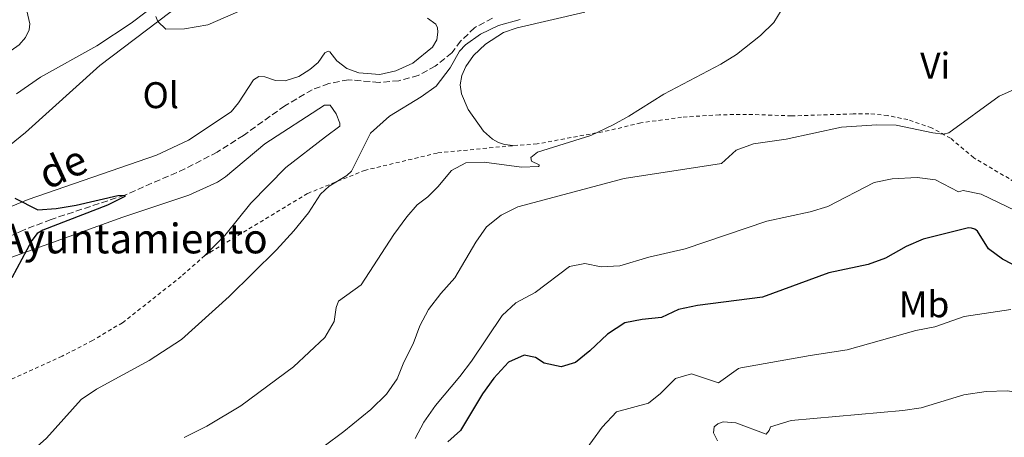
# Model space of a CAD drawing. Units: metres. Extents: x 641890 to 645358, y 4713689 to 4716073.
# Drawn here: x 642962 to 643228, y 4715759 to 4715871 of the extents above; entities that cross this region are included whole.
import ezdxf
from ezdxf.enums import TextEntityAlignment as Align

# ---------------------------------------------------------------- set-up
doc = ezdxf.new("R2010")
doc.units = ezdxf.units.M
doc.header["$MEASUREMENT"] = 0
doc.linetypes.add('DGN Style 2', pattern=[1.7399219301090239, 1.043953158065414, -0.6959687720436097])
doc.linetypes.add('DGN Style 3', pattern=[2.435890702152634, 1.739921930109024, -0.6959687720436097])
for name, color, linetype, lineweight in [('Barranco lineal', 142, 'DGN Style 3', 13), ('corral', 7, 'Continuous', 0), ('Curva de nivel directora', 30, 'Continuous', 30), ('Curva de nivel intermedia', 30, 'Continuous', 0), ('Etiqueta de uso rústico', 92, 'Continuous', 0), ('Línea de cambio de uso (parcela vista)', 92, 'Continuous', 0), ('Margen derecho', 7, 'Continuous', 0), ('Tela metálica o alambrada', 7, 'DGN Style 2', 0), ('Texto de arroyo-regatas y barrancos', 142, 'Continuous', 0)]:
    doc.layers.add(name, color=color, linetype=linetype, lineweight=lineweight)
doc.styles.add('Style-Arial', font='arial.ttf')

msp = doc.modelspace()

# ---------------------------------------------------------------- linework, layer by layer
at = {"layer": 'Barranco lineal', "color": 142, "linetype": 'DGN Style 3', "lineweight": 13}
msp.add_polyline3d([(643089.79, 4715871.640000001, 478.3500000000058), (643084.9199999999, 4715869.07, 478.3899999999995), (643081.1500000004, 4715865.439999999, 478.3500000000058), (643078.7599999999, 4715862.310000001, 478.25), (643074.3399999999, 4715858.689999999, 478.2100000000065), (643069.7400000002, 4715856.210000001, 478.070000000007), (643064.54, 4715854.779999999, 477.929999999993), (643059.1699999999, 4715854.32, 477.75), (643050.8899999997, 4715855.07, 477.5200000000041), (643045.6100000005, 4715854, 477.1999999999971), (643041.1699999999, 4715852.369999999, 477.1499999999942), (643033.7800000003, 4715848.039999999, 476.6000000000058), (643022.5999999996, 4715840.039999999, 476.2299999999959), (643015.5099999999, 4715835.529999999, 475.7700000000041), (643006.8399999999, 4715831.039999999, 475.3099999999977), (642990.6299999999, 4715823.939999999, 475), (642970.7300000006, 4715817.4, 474.0800000000018), (642963.3099999997, 4715814.5, 473.3500000000058), (642948.0099999999, 4715807.609999999, 471.8699999999953)], dxfattribs=at)
at = {"layer": 'Curva de nivel directora', "color": 30, "linetype": 'Continuous', "lineweight": 30, "flags": 128}
for points, elevation in [([(642960.9400000003, 4715823.119999999), (642967.1999999988, 4715819.970000003), (642972.0899999995, 4715820.33), (642977.5399999988, 4715821.230000001), (642988.7300000003, 4715823.820000002), (642990.6300000002, 4715823.939999999), (642990.6399999993, 4715823.609999999), (642985.9400000009, 4715821.24), (642968.5299999987, 4715814.529999999), (642966.9399999996, 4715813.610000002), (642965.5599999982, 4715811.730000001), (642960.1899999992, 4715801.640000001)], 475), ([(643234.9199999999, 4715802.760000002), (643227.3099999991, 4715806.670000001), (643223.449999999, 4715809.460000004), (643220.5099999997, 4715814.220000002), (643219.849999998, 4715814.730000001), (643218.9200000004, 4715815.07), (643218.1000000001, 4715815.130000001), (643205.9099999995, 4715812.060000002), (643201.3200000006, 4715810.080000003), (643195.7300000006, 4715806.970000001), (643191.0599999989, 4715805.2), (643180.4199999995, 4715802.980000001), (643162.5400000003, 4715796.4), (643145.0700000002, 4715794.210000002), (643139.88, 4715793.070000002), (643135.3400000003, 4715790.970000001), (643130.0699999998, 4715790.440000001)], 500.0000000000003), ([(643130.0699999998, 4715790.440000001), (643125.4299999995, 4715789.480000001), (643120.7600000004, 4715786.470000002), (643115.9799999992, 4715781.99), (643112.0999999989, 4715778.840000001), (643108.2999999991, 4715777.650000001), (643103.6499999999, 4715778.670000001), (643101.3700000001, 4715780.210000001), (643098.2699999998, 4715780.780000002), (643094.1100000002, 4715778.930000001), (643090.0800000002, 4715774.609999999), (643087.0599999982, 4715770.4), (643081.1100000005, 4715760.520000001), (643077.7199999996, 4715757.440000001)], 500.0000000000004)]:
    msp.add_lwpolyline(points, dxfattribs=dict(at, elevation=elevation))
at = {"layer": 'Curva de nivel intermedia', "color": 30, "linetype": 'Continuous', "lineweight": 0, "flags": 128}
for points, elevation in [([(642961.3899999997, 4715851.249999999), (642967.8700000016, 4715855.769999999), (642983.0500000007, 4715864.229999999), (642992.3500000013, 4715870.269999999), (643000.4000000004, 4715876.439999999)], 480), ([(642998.9600000008, 4715872.109999998), (642999.5199999996, 4715870.76), (643001.7100000001, 4715868.689999999), (643006.7200000014, 4715868.730000001), (643013, 4715869.88), (643028.0700000017, 4715876.38)], 480), ([(643169.5800000011, 4715876.999999999), (643165.6500000017, 4715870.49), (643162.0599999997, 4715867.000000001), (643155.5599999998, 4715861.859999999), (643151.2999999997, 4715859.24), (643135.9100000003, 4715851.180000001), (643126.5300000014, 4715845.230000001), (643122.26, 4715842.890000001), (643116.2300000017, 4715840.050000001), (643101.900000002, 4715835.560000001), (643100.1100000016, 4715834.05), (643100.2400000013, 4715833.109999998), (643102.3700000015, 4715832.149999999), (643102.3800000005, 4715831.869999998), (643102.1700000003, 4715831.680000001), (643097.5600000012, 4715831.470000001), (643087.540000001, 4715832.8), (643082.5499999998, 4715832.609999998), (643078.6699999997, 4715830.560000001), (643075.0599999997, 4715826.220000001), (643072.3500000007, 4715823.470000001), (643069.4800000007, 4715821.289999999), (643066.6599999999, 4715818.119999999), (643063.1700000009, 4715813.359999998), (643054.3799999999, 4715799.720000001), (643048.230000001, 4715795.390000001), (643047.5700000015, 4715793.66), (643047.0300000005, 4715789.88), (643044.5100000015, 4715785.550000001), (643036.1100000017, 4715777.66), (643021.8800000005, 4715767.109999998), (643012.7100000017, 4715761.659999999), (643006.6100000017, 4715758.619999999)], 485.0000000000001), ([(643097.2199999993, 4715871.289999999), (643091.3899999999, 4715869.699999998), (643086.5000000016, 4715867.369999999), (643082.4400000003, 4715864.460000002), (643080.8900000014, 4715862.759999998), (643078.3200000009, 4715858.270000001), (643074.5800000014, 4715853.34), (643070.5400000003, 4715850.409999999), (643061.9600000017, 4715845.21)], 480), ([(643231.0000000016, 4715852.66), (643226.3600000015, 4715850.65), (643212.7699999993, 4715840.710000001), (643211.2400000005, 4715840.390000001)], 490.0000000000001), ([(643061.9600000017, 4715845.21), (643056.8899999999, 4715840.659999999), (643051.6999999998, 4715830.439999999), (643050.4900000007, 4715829.250000001), (643045.7099999996, 4715826.4), (643043.3700000015, 4715824.199999999), (643040.0999999993, 4715819.21), (643036.1900000023, 4715814.329999999), (643031.5000000005, 4715809.220000002), (643018.750000001, 4715796.630000001), (643005.8600000008, 4715784.980000001), (642997.1600000014, 4715779.319999999), (642982.9800000014, 4715771.67), (642978.8300000008, 4715768.81), (642969.5200000012, 4715758.390000001), (642960.2200000007, 4715750.109999999)], 480), ([(643211.2400000005, 4715840.390000001), (643208.4700000011, 4715840.769999999), (643198.6400000006, 4715842.789999999), (643193.3900000004, 4715842.859999998), (643183.8799999995, 4715842.279999999), (643168.9200000018, 4715838.989999999), (643160.170000001, 4715837.769999999), (643155.4500000002, 4715836.07), (643151.4600000004, 4715832.449999999), (643125.290000001, 4715828.399999999), (643096.5800000001, 4715820.8), (643092.1000000008, 4715818.56), (643088.1600000003, 4715815.390000001), (643085.2900000003, 4715811.289999999), (643079.6399999997, 4715801.65), (643075.7800000017, 4715797.380000002), (643072.4700000014, 4715793.11), (643070.1800000004, 4715788.66), (643068.3499999997, 4715783.81), (643065.8500000008, 4715778.900000001), (643064.0200000001, 4715774.390000001), (643061.1500000001, 4715770.289999999), (643056.91, 4715766.179999999), (643049.6500000001, 4715760.189999998), (643044.3400000016, 4715756.300000001)], 490.0000000000001), ([(643230.8600000008, 4715819.680000001), (643221.5500000013, 4715824.179999999), (643216.6500000019, 4715825.17), (643215.4300000013, 4715824.87), (643209.1700000007, 4715828.039999999), (643204.2199999997, 4715828.679999999), (643197.560000001, 4715828.33), (643192.6600000015, 4715827.359999999), (643180.2100000017, 4715820.84), (643175.4000000015, 4715819.430000001), (643163.7400000006, 4715816.890000001), (643141.7000000017, 4715809.500000001), (643131.8700000013, 4715807.189999999), (643124.0800000017, 4715804.84), (643119.0800000017, 4715804.65), (643114.6200000002, 4715805.48), (643110.540000001, 4715804.739999999), (643101.2800000006, 4715797.699999999), (643096.0599999992, 4715794.88), (643092.3700000012, 4715791.499999999), (643084.0600000008, 4715779.199999998), (643080.9699999995, 4715775.000000001), (643074.4000000004, 4715767.210000001), (643071.28, 4715762.73), (643068.9199999997, 4715758.330000001)], 495), ([(643229.4999999995, 4715793.079999999), (643216.9600000002, 4715791.199999999), (643209.040000001, 4715788.449999999), (643203.8799999999, 4715787.48)], 505), ([(643203.8799999999, 4715787.48), (643185.4300000007, 4715782.199999998), (643175.4000000015, 4715780.710000002), (643156.74, 4715777.350000001), (643156.0800000007, 4715777.180000001), (643150.6800000004, 4715773.329999999), (643143.4100000015, 4715775.79), (643139.1, 4715774.5), (643135.0699999998, 4715770.439999999), (643131.810000001, 4715767.81), (643123.180000001, 4715765.519999999), (643119.3299999997, 4715761.359999999), (643111.4800000021, 4715750.579999999)], 505), ([(643247.2900000017, 4715758.099999998), (643243.0800000007, 4715761.999999999), (643236.9200000004, 4715768.42), (643233.4700000016, 4715770.439999999), (643228.5300000017, 4715771.189999999), (643222.8299999998, 4715770.99), (643216.8399999995, 4715770.099999999), (643205.3300000007, 4715766.599999999), (643200.3799999997, 4715765.859999998), (643170.2500000016, 4715763.140000001), (643164.7400000019, 4715761.46), (643164.3300000007, 4715760.49), (643163.5900000008, 4715759.509999999), (643155.3800000009, 4715762.550000001), (643151.9600000011, 4715762.83), (643150.4900000005, 4715762.26), (643149.5300000014, 4715761.449999998), (643149.3400000016, 4715759.890000001), (643150.4400000012, 4715757.720000001)], 510)]:
    msp.add_lwpolyline(points, dxfattribs=dict(at, elevation=elevation))
at = {"layer": 'Línea de cambio de uso (parcela vista)', "color": 92, "linetype": 'Continuous', "lineweight": 0}
for points in [[(642950.7999999998, 4715830.34, 475.0299999999989), (642963.8499999996, 4715840.84, 476.3600000000006), (642983.8799999999, 4715858.859999999, 478.429999999993), (643002.7100000001, 4715873.180000001, 480.320000000007), (643006.7300000006, 4715875.619999999, 480.5500000000029)], [(643072.2000000002, 4715871.680000001, 479.0299999999989), (643074.4800000006, 4715870, 479.070000000007), (643074.9400000004, 4715869.060000001, 479.1199999999953), (643075.0499999998, 4715867.91, 479.070000000007), (643074.7300000006, 4715865.810000001, 478.9799999999959), (643073.5599999997, 4715863.84, 478.8899999999995), (643068.2300000006, 4715859.52, 478.8000000000029), (643063.6500000004, 4715857.430000001, 478.6600000000035), (643059.3799999999, 4715856.480000001, 478.6199999999953), (643053.7199999997, 4715856.890000001, 478.4799999999959), (643050.4800000006, 4715858.109999999, 478.3899999999995), (643047.7400000002, 4715860.17, 478.3899999999995), (643045.8499999996, 4715862.539999999, 478.5200000000041), (643045.4900000002, 4715862.75, 478.5200000000041), (643044.5300000003, 4715862.310000001, 478.429999999993), (643042.7800000003, 4715859.74, 478.2899999999936), (643040.5300000003, 4715857.82, 478.1100000000006), (643037.54, 4715855.949999999, 478.0200000000041), (643033.8399999999, 4715854.76, 477.9700000000012), (643031.2699999996, 4715854.84, 477.9700000000012), (643028.3899999997, 4715855.789999999, 477.9700000000012), (643026.7199999997, 4715855.880000001, 477.9700000000012), (643025.2699999996, 4715854.99, 477.8300000000018), (643021.29, 4715848.859999999, 477.4700000000012), (643019.25, 4715846.430000001, 477.2799999999989), (643007.8300000001, 4715838.800000001, 476.8699999999953), (642999.1600000003, 4715834.74, 476.4499999999971), (642964.5899999999, 4715822.75, 475.0800000000018), (642955.7699999996, 4715819.180000001, 474.6600000000035)], [(643095.3600000005, 4715837.289999999, 483.7899999999936), (643092.9800000006, 4715837.58, 483.6600000000035), (643091.3300000001, 4715838.100000001, 483.4700000000012), (643089.7800000003, 4715839.02, 483.3399999999965), (643087.3499999996, 4715841.220000001, 482.7799999999989), (643083.2100000001, 4715847.07, 482.0899999999965), (643081.3899999997, 4715851.26, 481.679999999993), (643081.0700000003, 4715853.720000001, 481.4499999999971), (643081.5300000003, 4715856.199999999, 481.3600000000006), (643082.5700000003, 4715858.66, 481.1699999999983), (643084.6500000004, 4715861.609999999, 481.1699999999983), (643087.9000000004, 4715864.65, 481.2700000000041), (643092.6799999997, 4715867.779999999, 481.4499999999971), (643096.4000000004, 4715869.060000001, 481.679999999993), (643114.6799999997, 4715873.230000001, 482.4600000000065)], [(642897.0700000003, 4715790.939999999, 470.9199999999983), (642907.2599999999, 4715792.109999999, 471.4199999999983), (642919.7999999998, 4715792.800000001, 472.2799999999989), (642925.1699999999, 4715793.52, 472.7400000000052), (642930.1600000003, 4715794.609999999, 473.1999999999971), (642935.1900000004, 4715796.430000001, 473.6600000000035), (642958.9000000004, 4715806.800000001, 474.8099999999977), (642990.0499999998, 4715818.01, 475.9600000000065), (643007.8899999997, 4715823.930000001, 476.7599999999948), (643015.6500000004, 4715827.439999999, 476.9900000000052), (643017.75, 4715828.850000001, 477.0500000000029), (643028.3700000001, 4715837.789999999, 477.3399999999965), (643044.5, 4715848.180000001, 477.9700000000012), (643045.2300000006, 4715848.24, 477.9700000000012), (643045.9699999997, 4715848.16, 477.9700000000012), (643047.5700000003, 4715845.84, 478.0800000000018), (643048.6100000005, 4715843.32, 478.0299999999989), (643048.5800000001, 4715842.539999999, 478.0299999999989), (643044.7599999999, 4715839.640000001, 477.6199999999953), (643034.0300000003, 4715831.390000001, 477.3399999999965), (643024.6100000005, 4715821.730000001, 477.2799999999989), (643017.5599999997, 4715813.029999999, 477.570000000007), (643012.1699999999, 4715807.67, 477.679999999993)]]:
    msp.add_polyline3d(points, dxfattribs=at)
at = {"layer": 'Margen derecho', "color": 7, "linetype": 'Continuous', "lineweight": 0}
msp.add_polyline3d([(642914.1799999981, 4715828.870000001, 476.4499999999971), (642915.1399999993, 4715835.189999999, 476.8200000000069), (642915.4099999998, 4715844.11, 477.5099999999949), (642915.7600000006, 4715849.199999999, 478.2899999999936), (642934.4299999989, 4715854.92, 479.8600000000007), (642952.6499999978, 4715859.950000001, 481.550000000003), (642957.4800000002, 4715861.58, 482.1000000000059), (642959.9799999992, 4715862.91, 482.3699999999953), (642962.1000000003, 4715864.49, 482.5099999999947), (642963.8599999995, 4715866.400000001, 482.7899999999936), (642964.8399999985, 4715868.470000002, 482.8800000000049), (642964.9799999993, 4715870.140000002, 482.9700000000013), (642963.7800000012, 4715875.600000001, 483.0599999999978), (642970.3900000007, 4715878.9, 483.7100000000065), (642974.6700000011, 4715881.470000002, 484.0700000000069), (642989.5199999993, 4715891.84, 485.9100000000037), (642998.3700000007, 4715899.310000001, 486.979999999996), (643006.2099999995, 4715905.470000001, 487.6699999999983), (643025.9400000017, 4715922.320000002, 489.1300000000048), (643045.190000001, 4715938.66, 489.9700000000013)], dxfattribs=at)
at = {"layer": 'Tela metálica o alambrada', "color": 7, "linetype": 'DGN Style 2', "lineweight": 0}
for points in [[(643265.9500000002, 4715811.25, 495.4199999999983), (643261.9500000002, 4715810.75, 495.5200000000041), (643259.2100000001, 4715811.25, 495.4199999999983), (643255.3399999999, 4715812.51, 495.3800000000047), (643249.6200000001, 4715815.560000001, 494.8699999999953), (643229.0499999998, 4715828.390000001, 492.2100000000065), (643219.5, 4715834, 491.0099999999948), (643213.2400000002, 4715839.289999999, 490.179999999993), (643208.1299999999, 4715842.09, 489.7200000000012), (643201.7000000002, 4715844.300000001, 489.3099999999977), (643196.29, 4715845.380000001, 489.0800000000018), (643191.25, 4715845.890000001, 488.9900000000052), (643187.04, 4715845.83, 488.9900000000052), (643170.3600000005, 4715845.310000001, 487.929999999993), (643158.2699999996, 4715845.720000001, 487.0599999999977), (643150.8899999997, 4715845.59, 486.6000000000058), (643140.75, 4715844.939999999, 485.8600000000006), (643129.7100000001, 4715843.42, 485.5), (643121.1900000004, 4715841.359999999, 485.1699999999983), (643101.7599999999, 4715837.74, 484.2100000000065), (643095.3600000005, 4715837.289999999, 483.7899999999936)], [(643012.1699999999, 4715807.67, 478.3899999999995), (643039.9299999997, 4715824.4, 479.679999999993), (643055.2100000001, 4715830.59, 480.7599999999948), (643075.0300000003, 4715835.34, 483.5899999999965), (643095.3600000005, 4715837.289999999, 484.4499999999971)], [(643012.1699999999, 4715807.67, 477.679999999993), (643005.8200000003, 4715802.01, 477.6199999999953), (642990, 4715789.550000001, 477.3399999999965), (642981.9400000004, 4715784.75, 477.1100000000006), (642973.7199999997, 4715780.529999999, 476.820000000007), (642945.9100000003, 4715767.9, 475.6699999999983)]]:
    msp.add_polyline3d(points, dxfattribs=at)

# ---------------------------------------------------------------- texts
at = {"layer": 'corral', "color": 7, "linetype": 'Continuous', "lineweight": 0, "style": 'Style-Arial'}
msp.add_text('Corral del Ayuntamiento', height=8, dxfattribs=at).set_placement((642904.6600000013, 4715808.239999999, 472.4600000000065))
at = {"layer": 'Etiqueta de uso rústico', "color": 92, "linetype": 'Continuous', "lineweight": 0, "style": 'Style-Arial'}
for s, p in [('Vi', (643209.1289322196, 4715858.820010001, 487.8000000000029)), ('Ol', (643000.3046334384, 4715850.890010002, 477.9199999999983)), ('Mb', (643206.1102462421, 4715794.520010002, 503.5099999999948))]:
    msp.add_text(s, height=7.000000000000002, dxfattribs=at).set_placement(p, align=Align.MIDDLE_CENTER)
at = {"layer": 'Texto de arroyo-regatas y barrancos', "color": 142, "linetype": 'Continuous', "lineweight": 0, "style": 'Style-Arial'}
msp.add_text('de', height=8, rotation=24.63717, dxfattribs=at).set_placement((642969.6900000017, 4715825.290000002, 475.3399999999965))

doc.saveas('drawing.dxf')
